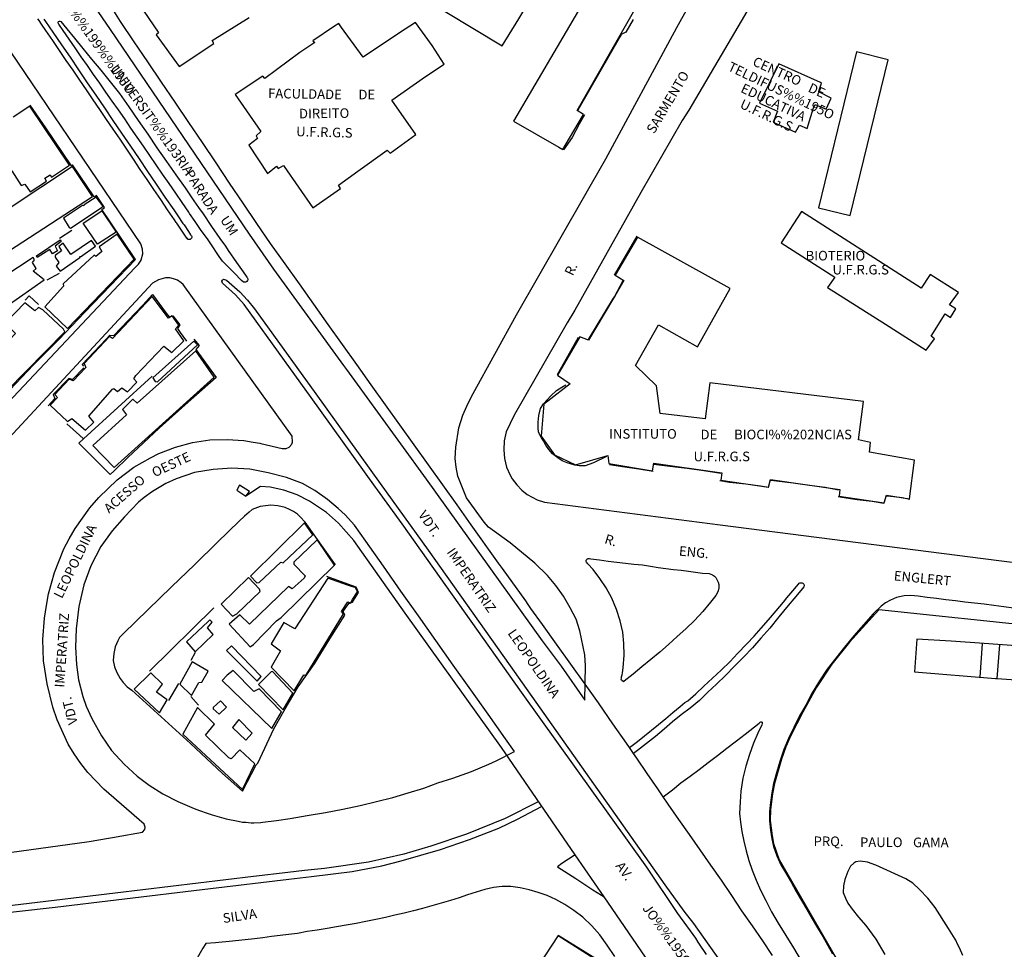
# Model space of a CAD drawing. Extents: x 178278 to 180719, y 1674274 to 1677067.
# Drawn here: x 178513 to 178769, y 1676008 to 1676250 of the extents above; entities that cross this region are included whole.
import ezdxf
from ezdxf.enums import TextEntityAlignment as Align

# ---------------------------------------------------------------- set-up
doc = ezdxf.new("R2010")
doc.units = 0
doc.header["$MEASUREMENT"] = 0
for name, color, linetype in [('V-AREA_VERDE', 3, 'CONTINUOUS'), ('V-CANTEIRO', 6, 'CONTINUOUS'), ('V-EDIFICACAO', 2, 'CONTINUOUS'), ('V-EDIFICACAO_IDENTIFICADA', 6, 'CONTINUOUS'), ('V-ESCADA', 130, 'CONTINUOUS'), ('V-LAGOA', 150, 'CONTINUOUS'), ('V-LOTE', 10, 'CONTINUOUS'), ('V-NOME_DOS_LOGRADOUROS', 7, 'CONTINUOUS'), ('V-PONTE_VIADUTO_PASSARELA', 2, 'CONTINUOUS'), ('V-QUADRA', 5, 'CONTINUOUS'), ('V-TESTADA', 6, 'CONTINUOUS')]:
    doc.layers.add(name, color=color, linetype=linetype)

msp = doc.modelspace()

# ---------------------------------------------------------------- linework, layer by layer
at = {"layer": 'V-AREA_VERDE'}
msp.add_lwpolyline([(178779.24, 1676092.04), (178736.2, 1676096.53), (178728.62, 1676088.09), (178724.02, 1676082.41), (178719.9, 1676076.22), (178716.44, 1676069.88), (178713.32, 1676063.78), (178712, 1676060.83), (178710.89, 1676057.65), (178709.06, 1676051.28), (178708.55, 1676048.6), (178708.04, 1676044.43), (178707.98, 1676041.69), (178708.43, 1676037.64), (178708.82, 1676035.65), (178710.32, 1676031.45), (178737.74, 1675983.9)], dxfattribs=at)
at = {"layer": 'V-CANTEIRO', "flags": 128}
for points in [[(178518.81, 1676250.34), (178519.3, 1676249.76), (178521.21, 1676246.96), (178523.45, 1676243.69), (178525.7, 1676240.44), (178527.9, 1676237.12), (178530.1, 1676233.81), (178532.36, 1676230.55), (178534.63, 1676227.29), (178536.85, 1676223.96), (178539.11, 1676220.63), (178541.37, 1676217.31), (178543.63, 1676214), (178545.88, 1676210.67), (178548.13, 1676207.34), (178550.39, 1676204.01), (178552.65, 1676200.68), (178553.7, 1676199.13), (178555.07, 1676197.13), (178555.34, 1676196.75), (178556.51, 1676195.02), (178557.07, 1676194.22), (178557.28, 1676193.94), (178557.35, 1676193.75), (178557.35, 1676193.53), (178557.29, 1676193.35), (178557.17, 1676193.15), (178557.12, 1676193.11), (178556.93, 1676192.97), (178556.66, 1676192.94), (178556.46, 1676192.95), (178556.35, 1676193.04), (178556.14, 1676193.28), (178556.11, 1676193.31), (178554.7, 1676195.41), (178553.45, 1676197.23), (178553.32, 1676197.43), (178552.89, 1676198.06), (178551.08, 1676200.71), (178549.29, 1676203.36), (178547.5, 1676206), (178545.72, 1676208.62), (178543.95, 1676211.24), (178542.18, 1676213.85), (178540.43, 1676216.46), (178538.69, 1676219.07), (178536.94, 1676221.66), (178535.17, 1676224.24), (178533.43, 1676226.82), (178531.69, 1676229.38), (178529.95, 1676231.94), (178528.22, 1676234.5), (178526.49, 1676237.06), (178524.67, 1676239.57), (178522.93, 1676242.17), (178521.16, 1676244.77), (178519.38, 1676247.37), (178518.23, 1676249.06), (178517.61, 1676249.97), (178517.3, 1676250.43)], [(178671.33, 1676060.69), (178673.39, 1676062.25), (178675.2, 1676063.7), (178677.04, 1676065.17), (178678.88, 1676066.68), (178680.75, 1676068.2), (178682.63, 1676069.78), (178684.52, 1676071.37), (178685.74, 1676072.35), (178686.51, 1676072.85), (178688.61, 1676074.62), (178690.7, 1676076.65), (178692.93, 1676078.74), (178695.21, 1676080.85), (178697.5, 1676083.04), (178699.46, 1676085.14), (178701.91, 1676087.63), (178703.76, 1676089.64), (178705.64, 1676091.76), (178707.56, 1676093.93), (178709.48, 1676096.23), (178711.42, 1676098.56), (178712.32, 1676099.64), (178713.37, 1676100.9), (178715.29, 1676103.23), (178715.51, 1676103.47), (178715.71, 1676103.59), (178715.89, 1676103.59), (178716.24, 1676103.55), (178716.43, 1676103.44), (178716.53, 1676103.38), (178716.68, 1676103.2), (178716.76, 1676103.04), (178716.78, 1676102.78), (178716.77, 1676102.65), (178716.7, 1676102.5), (178715.04, 1676100.5), (178714.14, 1676099.42), (178712.66, 1676097.64), (178710.23, 1676094.72), (178707.83, 1676091.77), (178705.5, 1676089.14), (178703.31, 1676086.65), (178701, 1676084.22), (178698.69, 1676081.82), (178696.35, 1676079.46), (178693.94, 1676077.15), (178691.76, 1676075.1), (178689.58, 1676072.95), (178687.15, 1676070.89), (178684.74, 1676069.15), (178682.55, 1676067.32), (178680.32, 1676065.44), (178678.06, 1676063.56), (178675.74, 1676061.7), (178673.42, 1676059.9), (178672.41, 1676059.1)], [(178680.1, 1676047.81), (178682.5, 1676049.66), (178684.73, 1676051.46), (178687.08, 1676053.17), (178689.43, 1676054.95), (178691.8, 1676056.74), (178694.22, 1676058.57), (178696.7, 1676060.46), (178699.18, 1676062.38), (178701.41, 1676064.18), (178703.83, 1676066.09), (178705.07, 1676067.04), (178705.37, 1676067.26), (178705.53, 1676067.35), (178705.7, 1676067.34), (178705.84, 1676067.24), (178705.88, 1676067.1), (178705.86, 1676066.92), (178705.78, 1676066.61), (178704.75, 1676064.44), (178703.62, 1676061.76), (178702.54, 1676058.88), (178701.62, 1676055.83), (178700.84, 1676052.71), (178700.31, 1676049.3), (178700.1, 1676046.48), (178700, 1676043.47), (178700.2, 1676041.26), (178700.58, 1676038.77), (178701.09, 1676036.29), (178701.72, 1676033.76), (178702.43, 1676031.23), (178703.28, 1676028.7), (178704.28, 1676026.12), (178705.45, 1676023.49), (178706.8, 1676020.81), (178708.33, 1676017.91), (178710.07, 1676014.89), (178712.03, 1676011.73), (178714.04, 1676008.47), (178715.99, 1676005.13)], [(178657.18, 1676032.74), (178653.74, 1676030.42), (178652.57, 1676029.61), (178657.35, 1676026.55), (178661.81, 1676023.63), (178664.08, 1676022.19), (178664.69, 1676021.8)]]:
    msp.add_lwpolyline(points, dxfattribs=at)
for points in [[(178571.96, 1676182.69), (178571.96, 1676182.5), (178571.88, 1676182.3), (178571.69, 1676182.03), (178571.4, 1676181.86), (178571.06, 1676181.82), (178570.81, 1676181.88), (178570.3, 1676182.31), (178568.43, 1676184.27), (178566.44, 1676186.25), (178565.32, 1676187.34), (178564.52, 1676188.57), (178563.83, 1676189.6), (178563.01, 1676190.83), (178561.47, 1676193.11), (178559.81, 1676195.35), (178558.21, 1676197.64), (178556.8, 1676199.76), (178556.57, 1676200.11), (178554.88, 1676202.59), (178553.19, 1676205.06), (178551.48, 1676207.52), (178549.77, 1676209.98), (178548.09, 1676212.43), (178546.43, 1676214.87), (178544.78, 1676217.27), (178543.11, 1676219.6), (178541.52, 1676221.99), (178539.91, 1676224.37), (178538.3, 1676226.71), (178536.66, 1676229.03), (178535.02, 1676231.34), (178533.41, 1676233.65), (178531.81, 1676235.96), (178530.21, 1676238.27), (178528.61, 1676240.58), (178527.02, 1676242.86), (178525.43, 1676245.13), (178523.85, 1676247.39), (178522.96, 1676248.8), (178522.78, 1676249.04), (178522.65, 1676249.21), (178522.59, 1676249.35), (178522.57, 1676249.53), (178522.7, 1676249.75), (178522.89, 1676249.86), (178523.03, 1676249.87), (178523.24, 1676249.75), (178524.84, 1676247.86), (178526.86, 1676245.38), (178528.96, 1676242.74), (178531.29, 1676239.94), (178533.67, 1676237.03), (178536.11, 1676234.02), (178538.55, 1676230.95), (178540.97, 1676227.48), (178543.39, 1676223.93), (178545.91, 1676220.38), (178548.3, 1676216.86), (178550.75, 1676213.32), (178553.2, 1676209.78), (178555.62, 1676206.39), (178557.88, 1676203.03), (178559.11, 1676201.31), (178560.32, 1676199.62), (178562.54, 1676196.34), (178564.67, 1676193.26), (178566.11, 1676191.19), (178566.86, 1676190.11), (178569.05, 1676186.97), (178570.29, 1676185.17), (178571.31, 1676183.68), (178571.67, 1676183.17), (178571.76, 1676183.05)], [(178669.79, 1676077.75), (178669.26, 1676078.18), (178669.16, 1676078.41), (178669.21, 1676078.74), (178669.27, 1676079.05), (178669.44, 1676079.62), (178669.53, 1676080.15), (178669.69, 1676081.4), (178669.97, 1676084.73), (178669.87, 1676087.76), (178669.55, 1676090.74), (178668.86, 1676093.68), (178667.94, 1676096.62), (178666.7, 1676099.53), (178665.28, 1676102.21), (178663.63, 1676104.7), (178661.87, 1676107.06), (178660.52, 1676108.53), (178660.16, 1676108.94), (178660.05, 1676109.09), (178660.02, 1676109.23), (178660.08, 1676109.42), (178660.15, 1676109.56), (178660.27, 1676109.73), (178660.39, 1676109.85), (178660.57, 1676109.9), (178660.69, 1676109.89), (178660.92, 1676109.86), (178661.3, 1676109.8), (178663.55, 1676109.5), (178665.8, 1676109.2), (178668.05, 1676108.9), (178670.27, 1676108.65), (178672.48, 1676108.4), (178674.69, 1676108.2), (178676.81, 1676107.87), (178678.83, 1676107.52), (178680.82, 1676107.29), (178682.81, 1676107.06), (178684.78, 1676106.83), (178686.66, 1676106.59), (178688.51, 1676106.35), (178690.33, 1676106.11), (178692.09, 1676105.98), (178692.98, 1676105.67), (178693.49, 1676105.29), (178693.8, 1676104.9), (178694.08, 1676104.46), (178694.45, 1676103.75), (178694.56, 1676103.15), (178694.57, 1676102.26), (178694.42, 1676101.49), (178694.18, 1676100.87), (178693.83, 1676100.26), (178692.4, 1676098.51), (178690.43, 1676096.05), (178688.24, 1676093.74), (178686, 1676091.59), (178683.75, 1676089.56), (178681.52, 1676087.47), (178679.2, 1676085.47), (178676.88, 1676083.56), (178674.56, 1676081.67), (178672.26, 1676079.79), (178669.98, 1676077.91)]]:
    msp.add_lwpolyline(points, close=True, dxfattribs=at)
at = {"layer": 'V-CANTEIRO'}
for points in [[(178691.34, 1676006.76), (178689.56, 1676009.48), (178689.24, 1676009.97), (178688.57, 1676011.02), (178687.89, 1676011.97), (178683.9, 1676017.48), (178675.8, 1676029.54), (178643.18, 1676075.07), (178612.1, 1676118.89), (178605.71, 1676127.78), (178605.2, 1676128.49), (178588.46, 1676151.78), (178581.49, 1676161.48), (178571, 1676176.08), (178568.78, 1676178.57), (178565.38, 1676181.57), (178565.36, 1676181.59), (178565.36, 1676181.6), (178565.22, 1676182.1), (178565.32, 1676182.41), (178565.66, 1676182.67), (178566.43, 1676182.42), (178569.89, 1676179.3), (178571.88, 1676177.19), (178573.67, 1676174.92), (178589.64, 1676152.74), (178606.42, 1676129.44), (178618.94, 1676112.04), (178640.27, 1676081.97), (178680.56, 1676024.88), (178685.44, 1676018.05), (178688.03, 1676014.85), (178697.86, 1676000.86)], [(178647.55, 1676046.54), (178638.92, 1676042.19), (178628.86, 1676038.14), (178619.62, 1676035), (178612.54, 1676032.88), (178603.41, 1676030.83), (178591.89, 1676029.12), (178586.7, 1676028.64), (178582.39, 1676028.12), (178573.44, 1676027.05), (178537.42, 1676022.74), (178463.68, 1676013.92), (178453.94, 1676012.12), (178444.63, 1676010.1), (178431.38, 1676006.63)], [(178434.91, 1676005.66), (178446.45, 1676008.68), (178459.23, 1676011.38), (178470.56, 1676013.21), (178475.59, 1676013.67), (178501.58, 1676016.82), (178521.84, 1676019.08), (178537.64, 1676020.97), (178562.23, 1676023.91), (178582.62, 1676026.34), (178588.52, 1676027.05), (178599.08, 1676028.36), (178606.85, 1676029.86), (178611.84, 1676031.12), (178622.11, 1676034.09), (178629.68, 1676036.7), (178637.35, 1676039.7), (178642.17, 1676041.97), (178648.44, 1676045.31)]]:
    msp.add_lwpolyline(points, dxfattribs=at)
at = {"layer": 'V-EDIFICACAO'}
msp.add_lwpolyline([(178510.51, 1676210.81), (178512.93, 1676207.05), (178513.89, 1676207.34), (178515.25, 1676205.37), (178519.52, 1676208.17), (178519.07, 1676208.9), (178520.47, 1676209.82), (178520.88, 1676209.19), (178525.53, 1676212.37), (178515.19, 1676227.73), (178510.9, 1676224.87)], dxfattribs=at)
at = {"layer": 'V-EDIFICACAO', "flags": 128}
for points in [[(178499.35, 1676183.64), (178506.06, 1676187.68), (178531.51, 1676204.16), (178526.35, 1676212.02), (178501.19, 1676195.36), (178494.64, 1676191.02)], [(178525.4, 1676196.11), (178525.81, 1676195.89), (178534.05, 1676201.42), (178534.18, 1676201.77), (178532.46, 1676204), (178529.31, 1676202.03), (178529.22, 1676201.71), (178528.93, 1676201.81), (178523.94, 1676198.53)], [(178531.95, 1676188.86), (178523.87, 1676181.42), (178524, 1676180.85), (178519.07, 1676175.41), (178525.02, 1676169.78), (178542.35, 1676187.87), (178537.93, 1676194.4), (178533.21, 1676191.02), (178533.91, 1676189.81), (178532.37, 1676188.57)], [(178535.96, 1676167.71), (178529.31, 1676160.71), (178529.82, 1676159.63), (178526.48, 1676156.13), (178525.43, 1676156.61), (178521.74, 1676152.57), (178522.38, 1676151.84), (178520.47, 1676149.8), (178524.99, 1676145.57), (178526.1, 1676146.37), (178529.69, 1676143.28), (178531.89, 1676145.38), (178530.55, 1676147), (178536.69, 1676154), (178537.11, 1676154.13), (178538.06, 1676153.36), (178539.17, 1676154.38), (178540.6, 1676153.3), (178543.08, 1676155.84), (178542.32, 1676156.7), (178542.77, 1676157.56), (178550.11, 1676165.2), (178552.18, 1676163.57), (178555.33, 1676166.6), (178553.17, 1676169.71), (178553.99, 1676170.64), (178552.28, 1676173.12), (178551.32, 1676172.45), (178547.06, 1676178.14), (178536.76, 1676167.2)], [(178509.08, 1676171.4), (178509.21, 1676170.86), (178511.5, 1676168.5), (178502.94, 1676159.66), (178509.24, 1676153.59), (178524.32, 1676168.95), (178524, 1676169.62), (178518.59, 1676174.64), (178517.48, 1676175.25), (178516.49, 1676174.39), (178513.92, 1676176.46)], [(178547.82, 1676156), (178548.43, 1676155.88), (178558.83, 1676165.55), (178557.94, 1676166.53), (178547.19, 1676156.96)], [(178542.04, 1676151.36), (178539.33, 1676148.72), (178540.35, 1676147.32), (178531.6, 1676139.34), (178537.14, 1676133.58), (178563.22, 1676157.09), (178558.38, 1676163.96), (178543.12, 1676150.37)], [(178574.29, 1676103.55), (178574.89, 1676103.65), (178580.59, 1676108.96), (178581.19, 1676108.74), (178588.89, 1676116.08), (178586.69, 1676119.14), (178572.63, 1676105.3)], [(178583.96, 1676108.42), (178586.88, 1676105.4), (178586.63, 1676104.79), (178583.48, 1676101.96), (178582.56, 1676102.63), (178572.35, 1676092.83), (178569.9, 1676095.22), (178567.07, 1676092.76), (178572.54, 1676086.92), (178573.4, 1676087.46), (178579.41, 1676093.66), (178580.62, 1676094.52), (178594.52, 1676108.17), (178590.19, 1676114.56), (178589.84, 1676114.59), (178583.96, 1676108.9)], [(178567.96, 1676094.9), (178569.07, 1676095.51), (178575.15, 1676101.3), (178575.02, 1676101.87), (178572.16, 1676104.95), (178565.03, 1676098.02)], [(178561.6, 1676093.49), (178555.97, 1676088.22), (178558.26, 1676085.58), (178562.96, 1676090.1), (178561.46, 1676091.86), (178562.63, 1676093.27), (178562.08, 1676093.91)], [(178566.43, 1676085.93), (178574.38, 1676077.95), (178575.43, 1676079.13), (178567.74, 1676087.11)], [(178554.25, 1676077.15), (178557.3, 1676074.23), (178559.24, 1676077.63), (178560.01, 1676077.69), (178561.66, 1676080.59), (178557.49, 1676082.94)], [(178568.12, 1676080.68), (178566.56, 1676079.54), (178565.29, 1676078.11), (178578.23, 1676065.61), (178580.71, 1676069.96), (178574.92, 1676075.91), (178573.52, 1676075.24)], [(178578.01, 1676080.4), (178574.7, 1676077.06), (178581.16, 1676070.51), (178583.7, 1676074.86), (178578.36, 1676080.43)], [(178549, 1676069.68), (178550.97, 1676073.08), (178548.17, 1676075.09), (178549.76, 1676077.19), (178546.71, 1676080.11), (178542.35, 1676075.82)], [(178562.96, 1676070.76), (178564.46, 1676069.36), (178566.43, 1676071.21), (178564.84, 1676072.8), (178562.96, 1676071.08)], [(178555.01, 1676064.18), (178570.57, 1676049.7), (178573.81, 1676056.42), (178569.87, 1676060.1), (178567.61, 1676057.75), (178567, 1676058.01), (178560.96, 1676063.92), (178563.31, 1676066.78), (178558.86, 1676071.05)], [(178567.93, 1676065.89), (178571.46, 1676062.55), (178573.11, 1676064.4), (178569.58, 1676067.93)]]:
    msp.add_lwpolyline(points, close=True, dxfattribs=at)
at = {"layer": 'V-EDIFICACAO'}
for points in [[(178529.13, 1676197.18), (178533.96, 1676200.44), (178537.68, 1676194.87), (178532.85, 1676191.71), (178529.13, 1676197.18)], [(178523.08, 1676192.86), (178523.33, 1676192.44), (178521.8, 1676191.27), (178522.41, 1676190.03), (178521.13, 1676189.25), (178520.38, 1676190.35), (178517.15, 1676188.29), (178516.9, 1676188.71), (178523.08, 1676192.86)], [(178522.73, 1676186.98), (178522.03, 1676186.03), (178523.08, 1676184.73), (178528.23, 1676188.32), (178528.2, 1676188.57), (178528.36, 1676188.42), (178532.33, 1676191.22), (178531.27, 1676192.69), (178525.88, 1676189.08), (178523.85, 1676192.03), (178522.79, 1676191.12), (178523.43, 1676190.01), (178521.84, 1676188.77), (178521.77, 1676188.35)], [(178505.07, 1676174.37), (178504.59, 1676173.98), (178505.27, 1676172.91), (178506.01, 1676173.43), (178518.94, 1676182.47), (178516.08, 1676184.73), (178516.84, 1676185.43), (178515.89, 1676186.98), (178516.4, 1676187.68), (178516.08, 1676188.29), (178504.31, 1676180.53), (178507.24, 1676175.98)], [(178592.8, 1676104.79), (178584.18, 1676091.56), (178581.35, 1676093.22), (178578.07, 1676087.65), (178580.49, 1676085.87), (178578.01, 1676081.57), (178583.99, 1676075.4), (178586.5, 1676079.6), (178587.07, 1676079.41), (178596.9, 1676095.51), (178596.33, 1676096.08), (178598.02, 1676098.59), (178598.68, 1676098.27), (178599.25, 1676099.23), (178600.47, 1676101.2), (178599.98, 1676102.34), (178599.91, 1676102.36), (178598.96, 1676102.58), (178597.91, 1676102.96)]]:
    msp.add_lwpolyline(points, close=True, dxfattribs=at)
at = {"layer": 'V-EDIFICACAO_IDENTIFICADA'}
for points in [[(178623.35, 1676252.33), (178638.19, 1676243.42), (178642.51, 1676250.42), (178649.89, 1676262.88), (178654.53, 1676270.43), (178655.3, 1676270.43), (178660.49, 1676279.52), (178653.07, 1676284.07), (178637.91, 1676292.88), (178636.88, 1676293.48), (178636.31, 1676292.53), (178623.21, 1676270.88), (178615.21, 1676257.42), (178623.35, 1676252.33)], [(178641.11, 1676223.75), (178652.97, 1676217), (178653.97, 1676216.43), (178654.56, 1676217.43), (178659.36, 1676225.56), (178657.66, 1676226.56), (178685.97, 1676276.21), (178686.89, 1676277.82), (178688.5, 1676277.02), (178692.61, 1676284.41), (178693.18, 1676285.43), (178692.17, 1676286), (178679.71, 1676293.04), (178664.98, 1676264.88), (178659.7, 1676267.33), (178653.4, 1676255.25), (178658.03, 1676252.61), (178641.11, 1676223.75)], [(178588.92, 1676201.21), (178596.06, 1676206.21), (178595.54, 1676207.16), (178600.61, 1676210.75), (178608.2, 1676216.25), (178609, 1676215.43), (178615.71, 1676220.29), (178609.45, 1676229.25), (178618.21, 1676235.39), (178623.08, 1676238.62), (178619.96, 1676243.48), (178615.64, 1676249.48), (178611.43, 1676246.75), (178601.99, 1676240.43), (178596.37, 1676248.21), (178595.62, 1676249.25), (178594.55, 1676248.54), (178588.91, 1676244.75), (178589.41, 1676244.25), (178585.47, 1676241.66), (178576.37, 1676234.93), (178575.85, 1676235.52), (178568.68, 1676230.75), (178575.37, 1676221.12), (178574.14, 1676219.98), (178574.46, 1676219.25), (178572.25, 1676217.57), (178577.05, 1676210.16), (178579.42, 1676212.07), (178579.87, 1676211.48), (178581.24, 1676212.21), (178581.44, 1676211.98), (178588.92, 1676201.21)], [(178720.5, 1676201.2), (178728.8, 1676199.21), (178738.64, 1676239.76), (178730.4, 1676241.8), (178720.5, 1676201.2)], [(178714.53, 1676220.89), (178715.62, 1676222.75), (178717.55, 1676221.85), (178719.18, 1676226.96), (178719.71, 1676228.17), (178722.5, 1676226.94), (178723.8, 1676229.79), (178720.62, 1676231.42), (178720.75, 1676231.84), (178721.35, 1676233.71), (178721.07, 1676233.84), (178710.25, 1676238.75), (178705.2, 1676228.47), (178709.9, 1676226.35), (178708.74, 1676223.52), (178714.53, 1676220.89)], [(178737.97, 1676170.92), (178748.54, 1676164.11), (178750.75, 1676167.1), (178749.84, 1676167.75), (178753.47, 1676173.59), (178754.9, 1676172.68), (178756.33, 1676174.89), (178754.64, 1676175.92), (178756.98, 1676179.17), (178749.58, 1676183.84), (178747.28, 1676180.28), (178716.08, 1676200.3), (178710.81, 1676192.07), (178724.83, 1676183.2), (178722.9, 1676180.5), (178737.97, 1676170.92)], [(178695.33, 1676132.23), (178695.11, 1676130.29), (178707.56, 1676128.46), (178708.04, 1676130.43), (178726.09, 1676127.87), (178725.88, 1676126.11), (178737.67, 1676124.35), (178738.22, 1676126.35), (178744.27, 1676125.45), (178745.55, 1676135.49), (178733.77, 1676137.56), (178734.03, 1676140.06), (178730.94, 1676140.77), (178732.23, 1676150.8), (178692.22, 1676155.62), (178691, 1676146.23), (178679.29, 1676147.64), (178678.33, 1676154.84), (178672.86, 1676160.18), (178678.84, 1676170.72), (178689.07, 1676165), (178697.56, 1676180.17), (178673.38, 1676193.61), (178667.56, 1676183.64), (178669.88, 1676182.27), (178667.47, 1676178.21), (178667.15, 1676177.67), (178660.64, 1676166.72), (178658.4, 1676167.61), (178652.61, 1676157.65), (178655.84, 1676155.42), (178650.06, 1676150.9), (178649.06, 1676150.11), (178648.97, 1676149.08), (178648.33, 1676141.77), (178651.77, 1676136.93), (178657.31, 1676134.28), (178665.69, 1676136.71), (178665.96, 1676134.64), (178677.35, 1676132.69), (178677.67, 1676134.68), (178695.33, 1676132.23)], [(178652.45, 1675979.15), (178657.02, 1675986.16), (178654.9, 1675987.64), (178660.62, 1675996.25), (178662.61, 1675994.96), (178667.5, 1676002.36), (178662.71, 1676005.51), (178652.75, 1676011.69), (178637.72, 1675988.8), (178652.45, 1675979.15)]]:
    msp.add_lwpolyline(points, close=True, dxfattribs=at)
msp.add_lwpolyline([(178541.17, 1676257.99), (178548.59, 1676246.99), (178548.66, 1676246.76), (178548.11, 1676246.26), (178554.07, 1676238.03), (178563.15, 1676244.03), (178562.67, 1676244.8), (178572.32, 1676250.8)], dxfattribs=at)
at = {"layer": 'V-ESCADA'}
msp.add_lwpolyline([(178571.41, 1676126.12), (178572.4, 1676127.38), (178569.77, 1676129.01), (178569.06, 1676127.67)], close=True, dxfattribs=at)
at = {"layer": 'V-LAGOA'}
msp.add_lwpolyline([(178758.1, 1676006.53), (178757.22, 1676008.46), (178756.76, 1676009.46), (178756.31, 1676010.46), (178756.11, 1676010.79), (178754.38, 1676013.52), (178750.88, 1676019.01), (178749.01, 1676021.4), (178746.81, 1676023.73), (178745.08, 1676025.33), (178743.25, 1676026.43), (178735.42, 1676030.06), (178733.28, 1676030.79), (178731.42, 1676031.06), (178730.22, 1676030.86), (178729.75, 1676030.53), (178728.89, 1676029.73), (178728.16, 1676028.4), (178727.39, 1676026.3), (178727.05, 1676024.63), (178726.99, 1676022.9), (178727.59, 1676021.44), (178728.19, 1676020.17), (178729.32, 1676018.58), (178730.95, 1676016.48), (178732.88, 1676014.35), (178735.48, 1676010.76), (178737.84, 1676006.73)], dxfattribs=at)
at = {"layer": 'V-LOTE', "flags": 128}
for points in [[(178538.85, 1676249.74), (178536.23, 1676253.88)], [(178542.36, 1676244.48), (178538.85, 1676249.74)], [(178545.94, 1676239.24), (178542.36, 1676244.48)], [(178549.5, 1676233.98), (178545.94, 1676239.24)], [(178553.06, 1676228.72), (178549.5, 1676233.98)], [(178556.6, 1676223.46), (178553.06, 1676228.72)], [(178560.14, 1676218.2), (178556.6, 1676223.46)], [(178563.68, 1676212.94), (178560.14, 1676218.2)], [(178567.22, 1676207.68), (178563.68, 1676212.94)], [(178570.76, 1676202.42), (178567.22, 1676207.68)], [(178574.3, 1676197.16), (178570.76, 1676202.42)], [(178577.88, 1676191.9), (178574.3, 1676197.16)], [(178522.89, 1676193.29), (178526.14, 1676195.4)], [(178581.66, 1676186.66), (178577.88, 1676191.9)], [(178585.38, 1676181.4), (178581.66, 1676186.66)], [(178519.75, 1676182.43), (178522.91, 1676184.23)], [(178589.16, 1676176.14), (178585.38, 1676181.4)], [(178592.86, 1676170.86), (178589.16, 1676176.14)], [(178596.64, 1676165.62), (178592.86, 1676170.86)], [(178600.36, 1676160.38), (178596.64, 1676165.62)], [(178604.06, 1676155.14), (178600.36, 1676160.38)], [(178547.01, 1676157.37), (178529.19, 1676141.02)], [(178607.84, 1676149.94), (178604.06, 1676155.14)], [(178611.56, 1676144.72), (178607.84, 1676149.94)], [(178524.85, 1676145), (178528.1, 1676142.02)], [(178615.28, 1676139.5), (178611.56, 1676144.72)], [(178528.1, 1676142.02), (178529.19, 1676141.02)], [(178619, 1676134.28), (178615.28, 1676139.5)], [(178546.35, 1676080.53), (178563.14, 1676097.06)], [(178763.63, 1676087.72), (178755.1, 1676088.34)], [(178771.99, 1676087.14), (178763.63, 1676087.72)], [(178558.29, 1676085.42), (178557.16, 1676083.35)], [(178553.91, 1676077.35), (178551.32, 1676072.93)], [(178559.1, 1676071.71), (178557.13, 1676073.92)]]:
    msp.add_lwpolyline(points, dxfattribs=at)
at = {"layer": 'V-LOTE'}
for points in [[(178517.43, 1676176.05), (178515.07, 1676178.32), (178514.03, 1676177.21)], [(178529.19, 1676141.02), (178528, 1676139.93), (178535.13, 1676132.74), (178536.12, 1676131.74)]]:
    msp.add_lwpolyline(points, dxfattribs=at)
at = {"layer": 'V-LOTE', "linetype": 'Continuous', "flags": 128}
for points in [[(178755.1, 1676088.34), (178746.11, 1676088.92), (178745.49, 1676080.39), (178766.66, 1676078.64), (178767.07, 1676078.68), (178780.39, 1676077.68)], [(178763.15, 1676087.75), (178762.54, 1676078.98)], [(178767.65, 1676087.44), (178766.98, 1676078.67)]]:
    msp.add_lwpolyline(points, dxfattribs=at)
at = {"layer": 'V-PONTE_VIADUTO_PASSARELA', "flags": 128}
msp.add_lwpolyline([(178708.6, 1676006.46), (178706.02, 1676010.35), (178703.32, 1676014.22), (178700.6, 1676018.17), (178697.94, 1676022.14), (178695.24, 1676026.09), (178692.52, 1676030.06), (178689.75, 1676034.03), (178686.98, 1676038), (178684.15, 1676041.95), (178681.4, 1676045.92), (178680.1, 1676047.81), (178678.68, 1676049.89), (178675.96, 1676053.86), (178673.26, 1676057.85), (178672.41, 1676059.1), (178671.89, 1676059.86), (178671.33, 1676060.69), (178670.54, 1676061.84), (178667, 1676066.85), (178663.44, 1676072), (178663.22, 1676072.3), (178659.76, 1676077.18), (178659.75, 1676077.2), (178656.06, 1676082.36), (178652.36, 1676087.54), (178648.66, 1676092.72), (178645.66, 1676096.9), (178644.94, 1676097.9), (178644.32, 1676098.9), (178638.25, 1676107.28), (178637.25, 1676108.66), (178636.81, 1676109.28), (178630.14, 1676118.62), (178626.48, 1676123.84), (178622.74, 1676129.06), (178619, 1676134.28)], dxfattribs=at)
at = {"layer": 'V-PONTE_VIADUTO_PASSARELA'}
msp.add_lwpolyline([(178717.41, 1675945.76), (178710.37, 1675955.64), (178686.99, 1675989.66), (178682.87, 1675995.31), (178664.69, 1676021.8), (178657.18, 1676032.74), (178638.03, 1676060.64), (178612.9, 1676095.69), (178599.58, 1676114.62), (178595.6, 1676119.07), (178592.44, 1676121.84), (178588.05, 1676124.82), (178584.84, 1676126.5), (178581.32, 1676127.71), (178577.75, 1676128.49), (178575.28, 1676128.6), (178571.41, 1676126.12)], dxfattribs=at)
at = {"layer": 'V-QUADRA'}
for points in [[(178511.7, 1676283.33), (178536.1, 1676247.7), (178572.27, 1676194.37), (178572.27, 1676194.37), (178578.68, 1676185.26), (178596.89, 1676160.15), (178597.61, 1676159.15), (178598.34, 1676158.15), (178618.36, 1676130.57), (178648.62, 1676088.46), (178653.52, 1676081.86), (178659.67, 1676072.97), (178659.84, 1676081.92), (178659.66, 1676084.82), (178658.42, 1676091.07), (178657.43, 1676094.05), (178655.89, 1676097.07), (178654.12, 1676100.05), (178652.12, 1676102.82), (178649.96, 1676105.42), (178646.72, 1676108.7), (178640.26, 1676114.01), (178634.58, 1676118.07), (178633.46, 1676119.37), (178628.86, 1676125.66), (178626.64, 1676131.36), (178626.2, 1676133.64), (178625.96, 1676135.95), (178626.09, 1676138.87), (178626.93, 1676143.88), (178627.96, 1676147.21), (178629.29, 1676150.38), (178630.61, 1676152.84), (178641.92, 1676173.37), (178665.15, 1676213.97), (178683.69, 1676248.15), (178697.98, 1676273.96)], [(178706.18, 1676259.85), (178686.8, 1676226.63), (178685.08, 1676223.92), (178674.27, 1676205.19), (178657.13, 1676174.59), (178655.07, 1676171.23), (178641.31, 1676147.22), (178639.18, 1676142.91), (178638.73, 1676140.5), (178638.58, 1676138.22), (178638.74, 1676135.96), (178639.33, 1676133.68), (178640.28, 1676131.57), (178640.74, 1676130.61), (178641.99, 1676129.06), (178643.28, 1676127.67), (178644.7, 1676126.56), (178647.29, 1676125.16), (178649.23, 1676124.54), (178694.91, 1676118.69), (178767.46, 1676109.4), (178767.46, 1676109.4), (178779.21, 1676107.89)], [(178487.35, 1676126.95), (178542.57, 1676185.59), (178543.49, 1676186.57), (178544.15, 1676187.59), (178544.18, 1676187.64), (178544.62, 1676189.26), (178544.57, 1676190.46), (178544.14, 1676191.8), (178504.55, 1676250.2)], [(178509.94, 1676033.29), (178530.69, 1676036.15), (178535.68, 1676037.06), (178537.23, 1676037.33), (178537.68, 1676037.41), (178544.54, 1676038.58), (178545.13, 1676039.27), (178545.22, 1676039.93), (178544.93, 1676040.7), (178534.46, 1676049.86), (178530.33, 1676054.19), (178528.45, 1676056.49), (178526.71, 1676058.98), (178525.18, 1676061.54), (178522.31, 1676067.91), (178521.15, 1676071.17), (178519.69, 1676077.28), (178518.8, 1676083.21), (178518.62, 1676088.82), (178519.03, 1676094.37), (178519.54, 1676097.61), (178520.1, 1676100.69), (178521.6, 1676106.26), (178524.07, 1676112.42), (178525.48, 1676115.01), (178527.01, 1676117.68), (178530.85, 1676123.11), (178533.17, 1676125.78), (178537.92, 1676130.34), (178542.28, 1676133.64), (178546.62, 1676136.15), (178548.79, 1676137.21), (178553.17, 1676138.87), (178557.58, 1676140.12), (178562.05, 1676140.79), (178566.57, 1676140.89), (178570.89, 1676140.58), (178573.33, 1676140.2), (178575.06, 1676139.92), (178575.33, 1676139.85), (178580.87, 1676138.56), (178581.93, 1676138.53), (178582.71, 1676138.88), (178583.43, 1676139.64), (178583.63, 1676140.2), (178583.49, 1676141.76), (178555.15, 1676181.23), (178554.59, 1676181.67), (178553.65, 1676182.41), (178552.59, 1676182.71), (178551.63, 1676182.97), (178550.52, 1676182.95), (178548.68, 1676182.48), (178547.15, 1676181.61), (178473.34, 1676102.08)], [(178771.3, 1676096.98), (178768.75, 1676097.32), (178766.2, 1676097.66), (178763.65, 1676097.99), (178761.15, 1676098.27), (178758.65, 1676098.55), (178756.18, 1676098.83), (178753.72, 1676099.15), (178751.26, 1676099.48), (178748.81, 1676099.72), (178746.5, 1676100.04), (178744.57, 1676100.23), (178742.88, 1676100.21), (178740.81, 1676099.7), (178739.29, 1676099.04), (178737.96, 1676098.31), (178736.87, 1676097.5), (178734.8, 1676095.46), (178732.26, 1676092.61), (178729.74, 1676089.75), (178727.32, 1676086.83), (178725.01, 1676083.92), (178722.82, 1676081.06), (178720.81, 1676078.04), (178718.89, 1676074.91), (178717.24, 1676071.7), (178715.62, 1676068.88), (178714.11, 1676065.92), (178712.71, 1676063.01), (178711.53, 1676060.19), (178710.51, 1676057.04), (178709.64, 1676054.06), (178708.84, 1676051.33), (178708.39, 1676048.82), (178708.08, 1676046.37), (178707.81, 1676043.96), (178707.81, 1676041.56), (178708.06, 1676039.15), (178708.41, 1676036.86), (178708.86, 1676034.85), (178709.68, 1676032.45), (178710.77, 1676030.12), (178711.96, 1676028.12), (178713.42, 1676025.63), (178714.76, 1676023.14), (178716.14, 1676020.79), (178717.52, 1676018.44), (178718.9, 1676016.09), (178720.28, 1676013.74), (178721.63, 1676011.42), (178722.97, 1676009.11), (178724.15, 1676006.93)], [(178667.49, 1676006.2), (178665.54, 1676009.15), (178663.6, 1676011.87), (178661.52, 1676014.19), (178659.21, 1676016.45), (178656.85, 1676018.25), (178654.45, 1676019.82), (178652.14, 1676021.1), (178649.87, 1676022.09), (178647.54, 1676022.89), (178645.21, 1676023.58), (178642.84, 1676024.16), (178640.44, 1676024.43), (178638.14, 1676024.45), (178635.88, 1676024.24), (178633.62, 1676023.72), (178631.39, 1676022.99), (178629.16, 1676022.28), (178626.95, 1676021.53), (178624.75, 1676020.83), (178622.31, 1676020.13), (178619.87, 1676019.42), (178617.47, 1676018.78), (178615.08, 1676018.16), (178612.7, 1676017.54), (178610.2, 1676016.98), (178607.8, 1676016.43), (178605.25, 1676015.91), (178602.69, 1676015.36), (178600.13, 1676014.82), (178597.57, 1676014.39), (178595.08, 1676013.94), (178592.59, 1676013.49), (178590.05, 1676013.1), (178587.44, 1676012.72), (178584.9, 1676012.26), (178582.58, 1676011.95), (178580.34, 1676011.69), (178578.11, 1676011.44), (178575.88, 1676011.14), (178573.67, 1676010.87), (178567.95, 1676010.22), (178563.52, 1676009.82), (178561.04, 1676009.63), (178560.21, 1676008.37), (178556.64, 1676002.02)]]:
    msp.add_lwpolyline(points, dxfattribs=at)
msp.add_lwpolyline([(178570.58, 1676041.24), (178571.42, 1676041.18), (178572.82, 1676041.09), (178573.49, 1676041.09), (178575.35, 1676041.16), (178575.84, 1676041.21), (178579.38, 1676041.67), (178582.95, 1676042.15), (178587.44, 1676042.93), (178592.2, 1676043.71), (178596.69, 1676044.65), (178601.18, 1676045.59), (178605.46, 1676046.6), (178609.74, 1676047.64), (178613.74, 1676048.86), (178617.74, 1676050.08), (178621.44, 1676051.46), (178625.35, 1676052.68), (178630.18, 1676054.41), (178634.69, 1676056.34), (178636.58, 1676057.17), (178641.41, 1676059.6), (178639.05, 1676062.94), (178634.53, 1676069.32), (178630.01, 1676075.72), (178625.46, 1676082.12), (178620.91, 1676088.52), (178616.36, 1676094.92), (178611.81, 1676101.41), (178607.26, 1676107.9), (178602.71, 1676114.39), (178599.71, 1676118.53), (178597.33, 1676121.22), (178595.52, 1676122.93), (178592.73, 1676125.24), (178589.37, 1676127.64), (178586.18, 1676129.4), (178582.04, 1676130.97), (178577.26, 1676132.23), (178572.48, 1676133.13), (178567.81, 1676133.42), (178562.95, 1676133.11), (178558.05, 1676132.25), (178553.27, 1676130.63), (178550.6, 1676129.39), (178547.15, 1676127.3), (178545.01, 1676125.75), (178543.53, 1676124.52), (178539.84, 1676120.76), (178536.63, 1676117.07), (178533.73, 1676112.98), (178531.09, 1676107.96), (178529.26, 1676103.01), (178527.97, 1676097.42), (178527.26, 1676091.57), (178527.09, 1676086.84), (178527.35, 1676082.3), (178527.9, 1676078.3), (178529.02, 1676073.92), (178529.88, 1676071.45), (178531.33, 1676068.19), (178533.83, 1676063.67), (178536.47, 1676059.93), (178539.73, 1676056.29), (178543.16, 1676053.2), (178546.23, 1676050.84), (178549.87, 1676048.6), (178553.77, 1676046.63), (178557.98, 1676044.77), (178559.37, 1676044.29), (178561.37, 1676043.59), (178562.69, 1676043.13), (178566.33, 1676042.06), (178569.42, 1676041.46), (178570.58, 1676041.24)], close=True, dxfattribs=at)
at = {"layer": 'V-TESTADA'}
for p, q in [((178538.85, 1676249.74), (178536.23, 1676253.88)), ((178542.36, 1676244.48), (178538.85, 1676249.74)), ((178545.94, 1676239.24), (178542.36, 1676244.48)), ((178549.5, 1676233.98), (178545.94, 1676239.24)), ((178553.06, 1676228.72), (178549.5, 1676233.98)), ((178519.35, 1676222.06), (178515.32, 1676227.93)), ((178556.6, 1676223.46), (178553.06, 1676228.72)), ((178659.62, 1676225.41), (178658.25, 1676223.01)), ((178526.05, 1676212.12), (178519.35, 1676222.06)), ((178560.14, 1676218.2), (178556.6, 1676223.46)), ((178658.25, 1676223.01), (178656.36, 1676219.57)), ((178656.36, 1676219.57), (178654.14, 1676216.32)), ((178563.68, 1676212.94), (178560.14, 1676218.2)), ((178526.34, 1676212.41), (178526.05, 1676212.12)), ((178531.92, 1676204.09), (178526.34, 1676212.41)), ((178567.22, 1676207.68), (178563.68, 1676212.94)), ((178570.76, 1676202.42), (178567.22, 1676207.68)), ((178532.58, 1676204.42), (178531.92, 1676204.09)), ((178534.62, 1676201.34), (178532.58, 1676204.42)), ((178533.95, 1676200.8), (178534.62, 1676201.34)), ((178574.3, 1676197.16), (178570.76, 1676202.42)), ((178536.15, 1676197.6), (178533.95, 1676200.8)), ((178542.68, 1676187.74), (178536.15, 1676197.6)), ((178577.88, 1676191.9), (178574.3, 1676197.16)), ((178667.43, 1676183.69), (178673.29, 1676193.83)), ((178581.66, 1676186.66), (178577.88, 1676191.9)), ((178536.22, 1676181), (178542.68, 1676187.74)), ((178585.38, 1676181.4), (178581.66, 1676186.66)), ((178529.47, 1676173.93), (178536.22, 1676181)), ((178589.16, 1676176.14), (178585.38, 1676181.4)), ((178667.47, 1676178.21), (178669.72, 1676182.27)), ((178544.58, 1676175.83), (178547.12, 1676178.62)), ((178667.15, 1676177.67), (178667.39, 1676178.07)), ((178667.39, 1676178.07), (178667.47, 1676178.21)), ((178592.86, 1676170.86), (178589.16, 1676176.14)), ((178660.61, 1676166.93), (178667.15, 1676177.67)), ((178522.81, 1676167.02), (178529.47, 1676173.93)), ((178596.64, 1676165.62), (178592.86, 1676170.86)), ((178516.15, 1676160.32), (178522.81, 1676167.02)), ((178600.36, 1676160.38), (178596.64, 1676165.62)), ((178652.54, 1676157.83), (178658.08, 1676167.51)), ((178510.03, 1676153.79), (178516.15, 1676160.32)), ((178528.8, 1676160.39), (178529.15, 1676160.01)), ((178604.06, 1676155.14), (178600.36, 1676160.38)), ((178563.73, 1676157.07), (178556.41, 1676150.58)), ((178607.84, 1676149.94), (178604.06, 1676155.14)), ((178653.71, 1676154.55), (178654.75, 1676155.09)), ((178649.85, 1676151.22), (178650.84, 1676152.22)), ((178650.84, 1676152.22), (178652.34, 1676153.63)), ((178652.34, 1676153.63), (178653.71, 1676154.55)), ((178556.41, 1676150.58), (178548.88, 1676143.84)), ((178611.56, 1676144.72), (178607.84, 1676149.94)), ((178648.17, 1676148.94), (178648.93, 1676150.14)), ((178648.93, 1676150.14), (178649.85, 1676151.22)), ((178647.59, 1676145.41), (178647.71, 1676147.11)), ((178647.71, 1676147.11), (178648.17, 1676148.94)), ((178615.28, 1676139.5), (178611.56, 1676144.72)), ((178647.54, 1676143.96), (178647.59, 1676145.41)), ((178548.88, 1676143.84), (178540.69, 1676136.23)), ((178647.62, 1676142.8), (178647.54, 1676143.96)), ((178648.42, 1676141.32), (178647.62, 1676142.8)), ((178619, 1676134.28), (178615.28, 1676139.5)), ((178648.93, 1676140.54), (178648.42, 1676141.32)), ((178649.51, 1676139.41), (178648.93, 1676140.54)), ((178650.3, 1676138.25), (178649.51, 1676139.41)), ((178651.3, 1676137.17), (178650.3, 1676138.25)), ((178651.96, 1676136.59), (178651.3, 1676137.17)), ((178652.71, 1676136.09), (178651.96, 1676136.59)), ((178653.79, 1676135.34), (178652.71, 1676136.09)), ((178655.08, 1676134.84), (178653.79, 1676135.34)), ((178656, 1676134.51), (178655.08, 1676134.84)), ((178657.08, 1676134.22), (178656, 1676134.51)), ((178661.94, 1676134.8), (178659.78, 1676134.05)), ((178665.35, 1676136.42), (178661.94, 1676134.8)), ((178670.1, 1676133.71), (178666.13, 1676134.31)), ((178677.69, 1676134.44), (178681.85, 1676133.98)), ((178658.24, 1676134.05), (178657.08, 1676134.22)), ((178659.78, 1676134.05), (178658.24, 1676134.05)), ((178673.72, 1676133.19), (178670.1, 1676133.71)), ((178677.52, 1676132.55), (178673.72, 1676133.19)), ((178681.85, 1676133.98), (178686.34, 1676133.38)), ((178686.34, 1676133.38), (178690.64, 1676132.82)), ((178690.64, 1676132.82), (178695.11, 1676132.13)), ((178697.38, 1676129.72), (178694.86, 1676130.16)), ((178701.58, 1676129.26), (178697.38, 1676129.72)), ((178705.47, 1676128.7), (178701.58, 1676129.26)), ((178709.61, 1676130.07), (178708.09, 1676130.24)), ((178713.98, 1676129.49), (178709.61, 1676130.07)), ((178718.2, 1676128.93), (178713.98, 1676129.49)), ((178707.61, 1676128.34), (178705.47, 1676128.7)), ((178722.23, 1676128.35), (178718.2, 1676128.93)), ((178725.72, 1676127.72), (178722.23, 1676128.35)), ((178726.64, 1676125.77), (178725.64, 1676125.92)), ((178730.59, 1676125.19), (178726.64, 1676125.77)), ((178734.48, 1676124.73), (178730.59, 1676125.19)), ((178737.55, 1676124.23), (178734.48, 1676124.73)), ((178740.16, 1676125.91), (178738.33, 1676126.14)), ((178742.31, 1676125.65), (178740.16, 1676125.91)), ((178744.3, 1676125.29), (178742.31, 1676125.65)), ((178572.28, 1676121.98), (178571.08, 1676120.89)), ((178573.12, 1676122.64), (178572.28, 1676121.98)), ((178575.15, 1676123.39), (178573.12, 1676122.64)), ((178577.98, 1676123.8), (178575.15, 1676123.39)), ((178579.77, 1676123.6), (178577.98, 1676123.8)), ((178581.72, 1676123.18), (178579.77, 1676123.6)), ((178582.85, 1676122.68), (178581.72, 1676123.18)), ((178583.81, 1676122.14), (178582.85, 1676122.68)), ((178584.85, 1676121.43), (178583.81, 1676122.14)), ((178569.7, 1676119.6), (178564.09, 1676114.11)), ((178571.08, 1676120.89), (178569.7, 1676119.6)), ((178585.55, 1676120.76), (178584.85, 1676121.43)), ((178586.88, 1676119.39), (178585.55, 1676120.76)), ((178594.78, 1676108.2), (178586.88, 1676119.39)), ((178564.09, 1676114.11), (178558.14, 1676108.33)), ((178558.14, 1676108.33), (178552.11, 1676102.51)), ((178600.14, 1676102.44), (178592.57, 1676105.22)), ((178552.11, 1676102.51), (178545.96, 1676096.52)), ((178545.96, 1676096.52), (178539.6, 1676090.4)), ((178538.07, 1676088.49), (178537.44, 1676086.86)), ((178538.56, 1676089.32), (178538.07, 1676088.49)), ((178539.6, 1676090.4), (178538.56, 1676089.32)), ((178589.35, 1676082.49), (178593.34, 1676088.94)), ((178537.44, 1676086.86), (178537.11, 1676085.16)), ((178537.11, 1676085.16), (178536.94, 1676083.29)), ((178536.94, 1676083.29), (178537.28, 1676081.71)), ((178537.28, 1676081.71), (178537.86, 1676080.17)), ((178585.1, 1676076.5), (178589.35, 1676082.49)), ((178537.86, 1676080.17), (178538.69, 1676078.67)), ((178538.69, 1676078.67), (178539.48, 1676077.63)), ((178539.48, 1676077.63), (178540.57, 1676076.51)), ((178540.57, 1676076.51), (178541.74, 1676075.59)), ((178541.74, 1676075.59), (178548.48, 1676069.52)), ((178581.65, 1676070.72), (178585.1, 1676076.5)), ((178578.77, 1676065.56), (178581.65, 1676070.72)), ((178548.48, 1676069.52), (178557.06, 1676061.7)), ((178574.52, 1676056.62), (178578.77, 1676065.56)), ((178557.06, 1676061.7), (178565.39, 1676053.88)), ((178570.56, 1676049.3), (178574.1, 1676056.12)), ((178574.1, 1676056.12), (178574.52, 1676056.62)), ((178565.39, 1676053.88), (178570.56, 1676049.3))]:
    msp.add_line(p, q, dxfattribs=at)
at = {"layer": 'V-TESTADA', "linetype": 'Continuous'}
msp.add_line((178652.75, 1676011.69), (178667.5, 1676002.36), dxfattribs=at)
at = {"layer": 'V-TESTADA'}
for points in [[(178672.31, 1676250.23), (178670.33, 1676246.96), (178669.33, 1676246.47)], [(178657.93, 1676226.7), (178668.75, 1676245.47), (178669.33, 1676246.47)], [(178547.12, 1676178.62), (178550.71, 1676173.79), (178551.45, 1676172.79)], [(178536.04, 1676168.05), (178537.04, 1676167.97), (178544.58, 1676175.83)], [(178551.45, 1676172.79), (178552.45, 1676173.12), (178554.29, 1676170.75), (178553.66, 1676169.75)], [(178536.04, 1676168.05), (178535.09, 1676167.05), (178528.8, 1676160.39)], [(178553.66, 1676169.75), (178554.38, 1676168.75), (178556.03, 1676166.47)], [(178557.87, 1676166.97), (178559.28, 1676165.35), (178558.41, 1676164.35), (178563.73, 1676157.07)], [(178529.29, 1676159.52), (178526.33, 1676156.47), (178525.33, 1676156.78)], [(178521.3, 1676152.57), (178522.26, 1676153.57), (178524.37, 1676155.78), (178525.33, 1676156.78)], [(178521.3, 1676152.57), (178521.71, 1676151.57), (178519.97, 1676149.62)], [(178540.69, 1676136.23), (178537.12, 1676132.72), (178536.12, 1676131.74)], [(178598.22, 1676098.21), (178599.22, 1676098.56), (178600.14, 1676100.04), (178600.77, 1676101.05)], [(178600.77, 1676101.05), (178600.32, 1676102.04), (178600.14, 1676102.44)], [(178593.34, 1676088.94), (178597.19, 1676095.13), (178596.76, 1676096.13)], [(178596.76, 1676096.13), (178597.46, 1676097.13), (178597.52, 1676097.21), (178598.22, 1676098.21)]]:
    msp.add_lwpolyline(points, dxfattribs=at)

# ---------------------------------------------------------------- texts
at = {"layer": 'V-NOME_DOS_LOGRADOUROS'}
for s, rotation, p in [('ESTA%%199%%195O', 305.5452, (178531.46, 1676245.17)), ('CENTRO', 335.5972, (178709.65, 1676236.5)), ('UNIVERSIT%%193RIA', 305.5452, (178546.76, 1676224.02)), ('TELDIFUS%%195O', 334.4032, (178710.68, 1676231.45)), ('SARMENTO', 59.2858, (178681.57, 1676228.58)), ('FACULDADE', 358.9592, (178586.83, 1676230.56)), ('DE', 0.6361, (178602.93, 1676230.41)), ('EDUCATIVA', 334.4032, (178708.64, 1676228.39)), ('DE', 335.5972, (178719.98, 1676231.51)), ('U.F.R.G.S', 334.4032, (178706.87, 1676225.03)), ('DIREITO', 0.6361, (178591.83, 1676225.5)), ('U.F.R.G.S', 358.4533, (178591.88, 1676220.6)), ('PARADA', 302.9859, (178559.69, 1676205.19)), ('UM', 302.9859, (178566.86, 1676196.41)), ('R.', 64.9574, (178656.38, 1676185.14)), ('OESTE', 25.0109, (178552.12, 1676134.09)), ('ACESSO', 41.2677, (178540.05, 1676126.47)), ('VDT.', 304.6195, (178619.03, 1676118.81)), ('LEOPOLDINA', 63.9365, (178527.28, 1676109.04)), ('R.', 342.9622, (178666.4, 1676114.34)), ('IMPERATRIZ', 304.6195, (178629.92, 1676104.07)), ('ENG.', 354.4547, (178688.07, 1676111.21)), ('ENGLERT', 354.4547, (178747.56, 1676104.42)), ('IMPERATRIZ', 86.2639, (178523.88, 1676085.97)), (' LEOPOLDINA', 304.6195, (178645.96, 1676082.69)), ('VDT.', 104.1811, (178525.91, 1676070.3)), ('AV.', 306.1381, (178669.78, 1676028.31)), ('JO%%195O', 306.1381, (178680.89, 1676011.7)), ('SILVA', 8.6156, (178569.9, 1676016.51))]:
    msp.add_text(s, height=2.5, rotation=rotation, dxfattribs=at).set_placement(p, align=Align.MIDDLE)
for s, p in [('BIOTERIO', (178724.94, 1676188.44)), ('U.F.R.G.S', (178731.53, 1676184.79)), ('INSTITUTO', (178674.84, 1676142.02)), ('DE', (178692, 1676141.86)), ('BIOCI%%202NCIAS', (178713.9, 1676141.86)), ('U.F.R.G.S', (178695.35, 1676136.15)), ('PRQ.', (178723.16, 1676035.92)), ('PAULO', (178736.88, 1676035.66)), ('GAMA', (178749.78, 1676035.63))]:
    msp.add_text(s, height=2.5, dxfattribs=at).set_placement(p, align=Align.MIDDLE)

doc.saveas('drawing.dxf')
